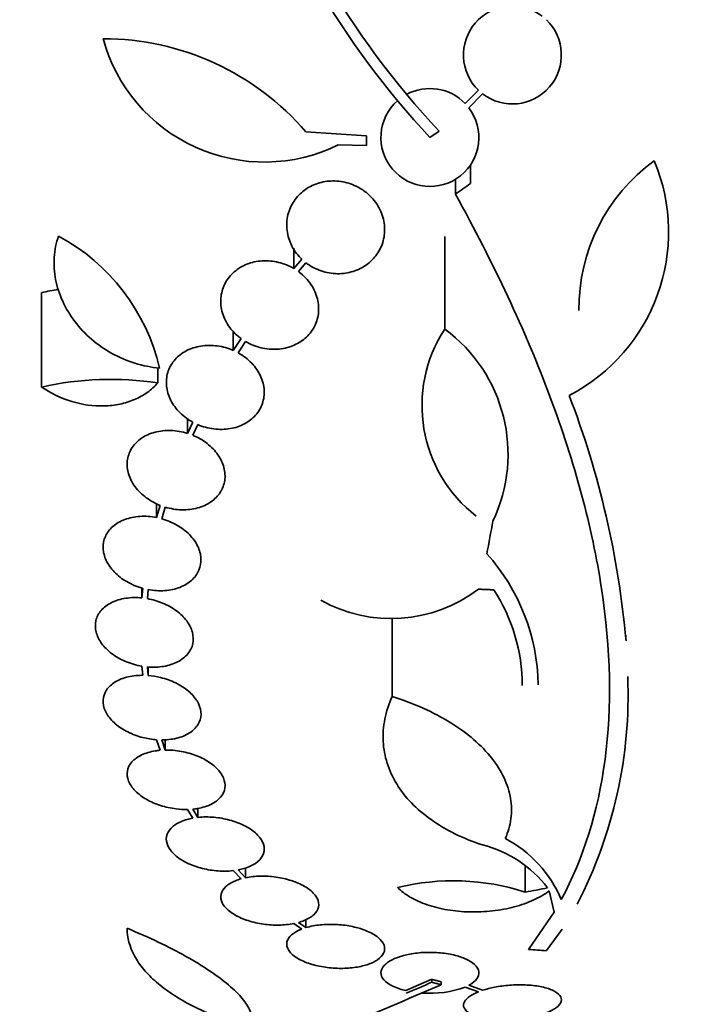
# Model space of a CAD drawing. Units: millimetres. Extents: x 0 to 1478, y 0 to 1758.
# Drawn here: x 167 to 180, y 1233 to 1251 of the extents above; entities that cross this region are included whole.
import ezdxf
from ezdxf import colors
from ezdxf.entities.mleader import LeaderData, LeaderLine
from ezdxf.math import Vec2, Vec3

# ---------------------------------------------------------------- set-up
doc = ezdxf.new("R2010")
doc.units = ezdxf.units.MM
doc.layers.add('DV7_Défaut', color=7, linetype='Continuous')
doc.layers.add('Défaut', color=7, linetype='Continuous')

# ---------------------------------------------------------------- blocks, each defined once
blk = doc.blocks.new('_DOT')
at = {"color": 0}
blk.add_line((0, 0), (-1, 0), dxfattribs=at)
at = {"color": 0, "const_width": 0.333}
blk.add_lwpolyline([(-0.1665, 0, 1), (0.1665, 0, 1)], format="xyb", close=True, dxfattribs=at)
blk = doc.blocks.new('SE6')
at = {"layer": 'DV7_Défaut', "color": 7, "linetype": 'Continuous', "lineweight": 35}
for p, q in [((175.924, 1250.023), (175.68, 1249.778)), ((175.745, 1249.702), (176, 1249.958)), ((172.751, 1249.259), (173.862, 1249.188)), ((173.862, 1249.188), (173.862, 1249.008)), ((175.198, 1249.272), (175.03, 1249.155)), ((173.862, 1249.008), (173.346, 1249.019)), ((175.777, 1248.308), (175.777, 1248.652)), ((175.5, 1248.112), (175.5, 1248.387)), ((175.303, 1245.636), (175.303, 1247.338)), ((172.529, 1246.748), (172.529, 1247.123)), ((172.675, 1246.919), (172.529, 1246.748)), ((172.613, 1246.692), (172.751, 1246.854)), ((167.893, 1244.57), (167.893, 1246.306)), ((171.415, 1245.242), (171.415, 1245.605)), ((171.558, 1245.46), (171.415, 1245.242)), ((171.506, 1245.197), (171.643, 1245.405)), ((170.029, 1244.646), (170.029, 1244.925)), ((170.574, 1243.719), (170.574, 1243.996)), ((170.671, 1243.924), (170.574, 1243.719)), ((170.67, 1243.684), (170.762, 1243.88)), ((170.005, 1242.171), (170.005, 1242.431)), ((170.07, 1242.396), (170.005, 1242.171)), ((170.104, 1242.147), (170.166, 1242.363)), ((169.737, 1240.695), (169.737, 1240.872)), ((169.754, 1240.87), (169.737, 1240.695)), ((169.837, 1240.681), (169.853, 1240.847)), ((174.336, 1238.881), (174.336, 1240.33)), ((169.737, 1239.44), (169.754, 1239.273)), ((169.853, 1239.268), (169.837, 1239.427)), ((169.853, 1239.268), (169.853, 1239.427)), ((170.005, 1238.089), (170.07, 1237.894)), ((170.166, 1237.899), (170.104, 1238.085)), ((170.166, 1237.899), (170.166, 1238.088)), ((170.574, 1236.808), (170.671, 1236.648)), ((170.762, 1236.661), (170.67, 1236.814)), ((170.762, 1236.661), (170.762, 1236.826)), ((171.415, 1235.683), (171.559, 1235.533)), ((171.643, 1235.553), (171.506, 1235.696)), ((171.643, 1235.553), (171.643, 1235.735)), ((176.783, 1235.289), (176.783, 1235.761)), ((177.225, 1235.311), (177.316, 1234.922)), ((177.316, 1234.922), (176.844, 1234.235)), ((172.529, 1234.711), (172.675, 1234.61)), ((172.751, 1234.636), (172.613, 1234.731)), ((172.751, 1234.636), (172.751, 1234.787)), ((177.171, 1234.213), (177.459, 1234.608)), ((175.066, 1233.686), (174.587, 1233.48)), ((175.066, 1233.632), (175.066, 1233.686)), ((175.237, 1233.587), (175.237, 1233.641)), ((175.68, 1233.544), (175.924, 1233.457)), ((176, 1233.485), (175.745, 1233.576))]:
    blk.add_line(p, q, dxfattribs=at)
for centre, radius, start, end in [((186.664, 1259.997), 15.7, 196.7944, 223.0875), ((186.664, 1259.997), 15.902, 197.5988, 222.9816), ((176.547, 1250.672), 0.9, 52.4741, 226.1365), ((176.547, 1250.672), 0.9, 232.5183, 46.0923), ((171.989, 1251.778), 3.074, 195.2064, 296.1819), ((169.023, 1246.058), 4.913, 40.6505, 90), ((175.03, 1249.155), 0.9, 43.8114, 118.3987), ((175.03, 1249.155), 0.9, 131.36, 37.4282), ((176.032, 1247.42), 3.385, 297.4397, 22.7518), ((181.129, 1246.013), 3.359, 126.0399, 180.6117), ((166.435, 1244.066), 3.725, 13.2318, 61.6327), ((169.093, 1240.627), 5.805, 98.8607, 101.9249), ((177.453, 1244.23), 2.568, 146.8271, 232.3321), ((173.614, 1243.336), 2.853, 334.4521, 53.7043), ((169.164, 1238.887), 5.823, 81.4502, 102.5975), ((162.011, 1238.43), 16.69, 5.0803, 21.0195), ((173.325, 1239.039), 3.696, 0.9551, 41.8702), ((174.32, 1242.968), 2.652, 240.745, 307.2023), ((173.514, 1239.086), 3.214, 0.0338, 33.1557), ((170.294, 1238.915), 8.38, 332.6645, 2.2794), ((175.468, 1234.054), 2.168, 37.2375, 75.8015), ((175.336, 1234.252), 2.294, 23.0988, 61.8828), ((175.464, 1231.212), 4.285, 72.0771, 103.8672), ((116.314, 1369.558), 148.08, 293.17737, 293.37571), ((122.065, 1356.437), 133.863, 291.66995, 293.40401), ((175.032, 1235.304), 1.875, 265.6436, 290.2031), ((175.066, 1260.14), 28.5, 249.9948, 261.2052)]:
    blk.add_arc(centre, radius, start, end, dxfattribs=at)
for centre, major_axis, ratio, start_param, end_param in [((170.559, 1264.604), (-19.371, -19.559), 0.575479, 1.266748, 1.279451), ((175.753, 1260.07), (-2.896, -28.444), 0.100784, 0.870023, 0.897516), ((177.074, 1254.795), (-25.752, -9.675), 0.683401, 1.308519, 1.323961), ((172.728, 1253.96), (25.376, -9.6), 0.683087, -1.160194, -1.147525)]:
    blk.add_ellipse(centre, major_axis=major_axis, ratio=ratio, start_param=start_param, end_param=end_param, dxfattribs=at)
for points, knots in [([(172.751, 1246.854), (172.771, 1246.838), (172.793, 1246.823), (172.816, 1246.808), (172.903, 1246.752), (173.003, 1246.708), (173.106, 1246.682), (173.203, 1246.657), (173.306, 1246.648), (173.406, 1246.654), (173.502, 1246.661), (173.597, 1246.683), (173.684, 1246.717), (173.77, 1246.752), (173.85, 1246.8), (173.918, 1246.858), (173.988, 1246.918), (174.047, 1246.989), (174.092, 1247.065), (174.139, 1247.146), (174.171, 1247.235), (174.187, 1247.325), (174.204, 1247.42), (174.202, 1247.519), (174.184, 1247.615), (174.165, 1247.714), (174.127, 1247.813), (174.073, 1247.902), (174.019, 1247.991), (173.946, 1248.074), (173.862, 1248.142), (173.805, 1248.188), (173.741, 1248.228), (173.674, 1248.261), (173.587, 1248.303), (173.492, 1248.332), (173.395, 1248.347), (173.298, 1248.361), (173.198, 1248.36), (173.103, 1248.345), (173.009, 1248.329), (172.918, 1248.299), (172.837, 1248.257), (172.755, 1248.214), (172.681, 1248.158), (172.62, 1248.094), (172.556, 1248.028), (172.504, 1247.951), (172.468, 1247.869), (172.429, 1247.783), (172.406, 1247.69), (172.4, 1247.597), (172.394, 1247.499), (172.406, 1247.398), (172.436, 1247.302), (172.466, 1247.205), (172.515, 1247.109), (172.579, 1247.025), (172.608, 1246.988), (172.64, 1246.952), (172.675, 1246.919)], [0, 0, 0, 0, 0.014264, 0.014264, 0.014264, 0.070516, 0.070516, 0.070516, 0.123623, 0.123623, 0.123623, 0.174494, 0.174494, 0.174494, 0.224857, 0.224857, 0.224857, 0.276456, 0.276456, 0.276456, 0.330533, 0.330533, 0.330533, 0.387465, 0.387465, 0.387465, 0.446484, 0.446484, 0.446484, 0.50573, 0.50573, 0.50573, 0.545252, 0.545252, 0.545252, 0.59673, 0.59673, 0.59673, 0.648299, 0.648299, 0.648299, 0.698715, 0.698715, 0.698715, 0.749196, 0.749196, 0.749196, 0.801456, 0.801456, 0.801456, 0.856522, 0.856522, 0.856522, 0.91437, 0.91437, 0.91437, 0.973746, 0.973746, 0.973746, 1, 1, 1, 1]), ([(175.5, 1248.112), (176.201, 1246.846), (176.784, 1245.61), (177.692, 1243.181), (178.016, 1241.982), (178.355, 1239.75), (178.377, 1238.695), (178.122, 1236.76), (177.849, 1235.902), (177.446, 1235.152)], [0, 0, 0, 0, 0.25, 0.25, 0.5, 0.5, 0.75, 0.75, 1, 1, 1, 1]), ([(168.205, 1247.344), (168.159, 1247.218), (168.133, 1247.087), (168.115, 1246.817), (168.124, 1246.68), (168.176, 1246.41), (168.22, 1246.274), (168.339, 1246.016), (168.413, 1245.892), (168.593, 1245.655), (168.695, 1245.547), (168.923, 1245.351), (169.05, 1245.262), (169.452, 1245.039), (169.754, 1244.944), (170.061, 1244.919)], [0, 0, 0, 0, 0.125, 0.125, 0.25, 0.25, 0.375, 0.375, 0.5, 0.5, 0.625, 0.625, 0.75, 0.75, 1, 1, 1, 1]), ([(172.529, 1246.748), (172.443, 1246.798), (172.347, 1246.837), (172.249, 1246.861), (172.15, 1246.885), (172.047, 1246.894), (171.947, 1246.888), (171.85, 1246.882), (171.753, 1246.861), (171.666, 1246.826), (171.58, 1246.792), (171.501, 1246.744), (171.435, 1246.687), (171.368, 1246.629), (171.312, 1246.56), (171.272, 1246.485), (171.23, 1246.408), (171.202, 1246.323), (171.191, 1246.237), (171.18, 1246.147), (171.186, 1246.054), (171.208, 1245.964), (171.231, 1245.871), (171.272, 1245.779), (171.328, 1245.696), (171.385, 1245.612), (171.459, 1245.535), (171.543, 1245.471), (171.548, 1245.467), (171.553, 1245.464), (171.558, 1245.46)], [0, 0, 0, 0, 0.109455, 0.109455, 0.109455, 0.21921, 0.21921, 0.21921, 0.325956, 0.325956, 0.325956, 0.430572, 0.430572, 0.430572, 0.53598, 0.53598, 0.53598, 0.644654, 0.644654, 0.644654, 0.757785, 0.757785, 0.757785, 0.87478, 0.87478, 0.87478, 0.993264, 0.993264, 0.993264, 1, 1, 1, 1]), ([(171.643, 1245.405), (171.728, 1245.355), (171.824, 1245.316), (171.922, 1245.292), (172.021, 1245.268), (172.124, 1245.259), (172.224, 1245.265), (172.322, 1245.272), (172.418, 1245.293), (172.505, 1245.328), (172.591, 1245.362), (172.67, 1245.409), (172.736, 1245.467), (172.803, 1245.525), (172.859, 1245.594), (172.9, 1245.668), (172.942, 1245.745), (172.969, 1245.83), (172.98, 1245.916), (172.991, 1246.006), (172.985, 1246.099), (172.963, 1246.189), (172.94, 1246.281), (172.899, 1246.373), (172.843, 1246.456), (172.786, 1246.54), (172.712, 1246.617), (172.627, 1246.681), (172.623, 1246.685), (172.618, 1246.689), (172.613, 1246.692)], [0, 0, 0, 0, 0.109417, 0.109417, 0.109417, 0.219125, 0.219125, 0.219125, 0.325942, 0.325942, 0.325942, 0.430734, 0.430734, 0.430734, 0.536278, 0.536278, 0.536278, 0.644949, 0.644949, 0.644949, 0.757955, 0.757955, 0.757955, 0.874829, 0.874829, 0.874829, 0.993339, 0.993339, 0.993339, 1, 1, 1, 1]), ([(171.415, 1245.242), (171.322, 1245.283), (171.222, 1245.312), (171.121, 1245.325), (171.02, 1245.339), (170.917, 1245.338), (170.82, 1245.323), (170.725, 1245.307), (170.633, 1245.278), (170.552, 1245.235), (170.473, 1245.194), (170.403, 1245.14), (170.347, 1245.077), (170.291, 1245.015), (170.248, 1244.942), (170.221, 1244.866), (170.193, 1244.788), (170.182, 1244.704), (170.186, 1244.62), (170.19, 1244.534), (170.212, 1244.446), (170.249, 1244.364), (170.287, 1244.279), (170.342, 1244.197), (170.41, 1244.124), (170.479, 1244.051), (170.562, 1243.986), (170.654, 1243.934), (170.66, 1243.931), (170.665, 1243.928), (170.671, 1243.924)], [0, 0, 0, 0, 0.110519, 0.110519, 0.110519, 0.221283, 0.221283, 0.221283, 0.329667, 0.329667, 0.329667, 0.435982, 0.435982, 0.435982, 0.542314, 0.542314, 0.542314, 0.650658, 0.650658, 0.650658, 0.762169, 0.762169, 0.762169, 0.876722, 0.876722, 0.876722, 0.992845, 0.992845, 0.992845, 1, 1, 1, 1]), ([(170.762, 1243.88), (170.855, 1243.841), (170.956, 1243.813), (171.057, 1243.8), (171.157, 1243.787), (171.261, 1243.789), (171.357, 1243.805), (171.452, 1243.821), (171.544, 1243.852), (171.624, 1243.895), (171.702, 1243.937), (171.772, 1243.991), (171.827, 1244.054), (171.882, 1244.117), (171.925, 1244.19), (171.951, 1244.267), (171.978, 1244.345), (171.989, 1244.429), (171.984, 1244.513), (171.978, 1244.599), (171.956, 1244.686), (171.918, 1244.769), (171.879, 1244.854), (171.823, 1244.935), (171.754, 1245.007), (171.685, 1245.08), (171.601, 1245.145), (171.509, 1245.196), (171.508, 1245.196), (171.507, 1245.197), (171.506, 1245.197)], [0, 0, 0, 0, 0.111048, 0.111048, 0.111048, 0.222336, 0.222336, 0.222336, 0.331316, 0.331316, 0.331316, 0.438344, 0.438344, 0.438344, 0.545443, 0.545443, 0.545443, 0.654526, 0.654526, 0.654526, 0.766724, 0.766724, 0.766724, 0.881943, 0.881943, 0.881943, 0.998766, 0.998766, 0.998766, 1, 1, 1, 1]), ([(170.029, 1244.646), (169.972, 1244.58), (169.907, 1244.522), (169.762, 1244.42), (169.682, 1244.375), (169.513, 1244.303), (169.424, 1244.275), (169.237, 1244.235), (169.139, 1244.224), (168.844, 1244.217), (168.64, 1244.246), (168.251, 1244.365), (168.063, 1244.455), (167.893, 1244.57)], [0, 0, 0, 0, 0.125, 0.125, 0.25, 0.25, 0.375, 0.375, 0.5, 0.5, 0.75, 0.75, 1, 1, 1, 1]), ([(170.574, 1243.719), (170.476, 1243.749), (170.373, 1243.767), (170.272, 1243.771), (170.171, 1243.775), (170.07, 1243.764), (169.978, 1243.74), (169.887, 1243.716), (169.802, 1243.679), (169.731, 1243.63), (169.66, 1243.583), (169.601, 1243.523), (169.557, 1243.457), (169.514, 1243.392), (169.485, 1243.318), (169.472, 1243.241), (169.459, 1243.164), (169.463, 1243.083), (169.483, 1243.003), (169.503, 1242.923), (169.54, 1242.842), (169.59, 1242.767), (169.642, 1242.691), (169.709, 1242.619), (169.787, 1242.558), (169.866, 1242.496), (169.957, 1242.442), (170.054, 1242.402), (170.059, 1242.4), (170.064, 1242.398), (170.07, 1242.396)], [0, 0, 0, 0, 0.111579, 0.111579, 0.111579, 0.223359, 0.223359, 0.223359, 0.333281, 0.333281, 0.333281, 0.441153, 0.441153, 0.441153, 0.548351, 0.548351, 0.548351, 0.656486, 0.656486, 0.656486, 0.766747, 0.766747, 0.766747, 0.879446, 0.879446, 0.879446, 0.993854, 0.993854, 0.993854, 1, 1, 1, 1]), ([(170.166, 1242.363), (170.264, 1242.333), (170.367, 1242.316), (170.468, 1242.314), (170.569, 1242.311), (170.669, 1242.323), (170.761, 1242.348), (170.851, 1242.373), (170.935, 1242.411), (171.006, 1242.46), (171.075, 1242.509), (171.134, 1242.568), (171.177, 1242.635), (171.219, 1242.701), (171.247, 1242.775), (171.258, 1242.852), (171.27, 1242.929), (171.265, 1243.011), (171.244, 1243.09), (171.223, 1243.171), (171.185, 1243.251), (171.133, 1243.326), (171.081, 1243.401), (171.012, 1243.472), (170.934, 1243.533), (170.856, 1243.594), (170.765, 1243.645), (170.67, 1243.684)], [0, 0, 0, 0, 0.11235, 0.11235, 0.11235, 0.2249, 0.2249, 0.2249, 0.335615, 0.335615, 0.335615, 0.444364, 0.444364, 0.444364, 0.552512, 0.552512, 0.552512, 0.661621, 0.661621, 0.661621, 0.772839, 0.772839, 0.772839, 0.886473, 0.886473, 0.886473, 1, 1, 1, 1]), ([(170.005, 1242.171), (169.904, 1242.191), (169.8, 1242.199), (169.701, 1242.193), (169.602, 1242.187), (169.506, 1242.167), (169.421, 1242.136), (169.337, 1242.104), (169.261, 1242.06), (169.2, 1242.007), (169.141, 1241.954), (169.094, 1241.892), (169.064, 1241.824), (169.034, 1241.757), (169.02, 1241.683), (169.023, 1241.609), (169.026, 1241.534), (169.045, 1241.457), (169.08, 1241.384), (169.115, 1241.309), (169.166, 1241.237), (169.229, 1241.171), (169.293, 1241.105), (169.371, 1241.044), (169.457, 1240.994), (169.544, 1240.943), (169.641, 1240.902), (169.741, 1240.874), (169.745, 1240.872), (169.75, 1240.871), (169.754, 1240.87)], [0, 0, 0, 0, 0.112508, 0.112508, 0.112508, 0.225177, 0.225177, 0.225177, 0.336477, 0.336477, 0.336477, 0.445766, 0.445766, 0.445766, 0.553769, 0.553769, 0.553769, 0.661746, 0.661746, 0.661746, 0.770934, 0.770934, 0.770934, 0.88205, 0.88205, 0.88205, 0.995005, 0.995005, 0.995005, 1, 1, 1, 1]), ([(169.853, 1240.847), (169.954, 1240.828), (170.058, 1240.822), (170.156, 1240.829), (170.255, 1240.836), (170.35, 1240.857), (170.435, 1240.889), (170.518, 1240.922), (170.593, 1240.967), (170.652, 1241.021), (170.711, 1241.074), (170.756, 1241.137), (170.785, 1241.206), (170.813, 1241.273), (170.826, 1241.347), (170.822, 1241.422), (170.818, 1241.496), (170.797, 1241.573), (170.761, 1241.647), (170.725, 1241.721), (170.673, 1241.793), (170.609, 1241.858), (170.544, 1241.924), (170.465, 1241.984), (170.378, 1242.033), (170.294, 1242.081), (170.2, 1242.12), (170.104, 1242.147)], [0, 0, 0, 0, 0.113459, 0.113459, 0.113459, 0.227083, 0.227083, 0.227083, 0.339314, 0.339314, 0.339314, 0.449573, 0.449573, 0.449573, 0.558616, 0.558616, 0.558616, 0.667687, 0.667687, 0.667687, 0.777983, 0.777983, 0.777983, 0.890197, 0.890197, 0.890197, 1, 1, 1, 1]), ([(169.737, 1240.695), (169.635, 1240.705), (169.532, 1240.703), (169.438, 1240.688), (169.343, 1240.674), (169.254, 1240.646), (169.178, 1240.609), (169.102, 1240.571), (169.037, 1240.522), (168.988, 1240.465), (168.94, 1240.41), (168.907, 1240.345), (168.891, 1240.278), (168.876, 1240.211), (168.877, 1240.139), (168.895, 1240.068), (168.912, 1239.998), (168.947, 1239.926), (168.995, 1239.86), (169.043, 1239.793), (169.107, 1239.729), (169.18, 1239.673), (169.254, 1239.617), (169.341, 1239.567), (169.433, 1239.528), (169.529, 1239.487), (169.633, 1239.457), (169.737, 1239.44)], [0, 0, 0, 0, 0.113285, 0.113285, 0.113285, 0.226696, 0.226696, 0.226696, 0.339231, 0.339231, 0.339231, 0.449864, 0.449864, 0.449864, 0.558696, 0.558696, 0.558696, 0.666632, 0.666632, 0.666632, 0.774931, 0.774931, 0.774931, 0.884671, 0.884671, 0.884671, 1, 1, 1, 1]), ([(169.837, 1239.427), (169.939, 1239.418), (170.041, 1239.421), (170.135, 1239.437), (170.229, 1239.452), (170.317, 1239.481), (170.393, 1239.52), (170.467, 1239.558), (170.531, 1239.608), (170.579, 1239.665), (170.625, 1239.722), (170.657, 1239.786), (170.671, 1239.855), (170.685, 1239.922), (170.683, 1239.994), (170.664, 1240.065), (170.645, 1240.135), (170.609, 1240.206), (170.559, 1240.272), (170.51, 1240.339), (170.445, 1240.402), (170.371, 1240.457), (170.295, 1240.513), (170.208, 1240.562), (170.116, 1240.6), (170.027, 1240.636), (169.932, 1240.664), (169.837, 1240.681)], [0, 0, 0, 0, 0.114367, 0.114367, 0.114367, 0.228866, 0.228866, 0.228866, 0.342428, 0.342428, 0.342428, 0.454073, 0.454073, 0.454073, 0.563968, 0.563968, 0.563968, 0.673035, 0.673035, 0.673035, 0.782509, 0.782509, 0.782509, 0.893431, 0.893431, 0.893431, 1, 1, 1, 1]), ([(169.754, 1239.273), (169.735, 1239.273), (169.717, 1239.273), (169.699, 1239.272), (169.6, 1239.268), (169.504, 1239.253), (169.419, 1239.227), (169.334, 1239.201), (169.258, 1239.163), (169.197, 1239.117), (169.136, 1239.072), (169.089, 1239.017), (169.06, 1238.956), (169.031, 1238.897), (169.019, 1238.831), (169.024, 1238.765), (169.03, 1238.699), (169.052, 1238.631), (169.09, 1238.566), (169.128, 1238.502), (169.182, 1238.439), (169.247, 1238.382), (169.312, 1238.326), (169.391, 1238.275), (169.476, 1238.232), (169.562, 1238.189), (169.658, 1238.154), (169.754, 1238.129), (169.837, 1238.108), (169.922, 1238.094), (170.005, 1238.089)], [0, 0, 0, 0, 0.020775, 0.020775, 0.020775, 0.134399, 0.134399, 0.134399, 0.248659, 0.248659, 0.248659, 0.362298, 0.362298, 0.362298, 0.474054, 0.474054, 0.474054, 0.583546, 0.583546, 0.583546, 0.691434, 0.691434, 0.691434, 0.799054, 0.799054, 0.799054, 0.907809, 0.907809, 0.907809, 1, 1, 1, 1]), ([(170.104, 1238.085), (170.123, 1238.085), (170.141, 1238.086), (170.159, 1238.086), (170.258, 1238.091), (170.353, 1238.107), (170.437, 1238.134), (170.522, 1238.161), (170.597, 1238.2), (170.657, 1238.247), (170.716, 1238.293), (170.762, 1238.349), (170.79, 1238.41), (170.817, 1238.469), (170.828, 1238.535), (170.821, 1238.602), (170.814, 1238.668), (170.79, 1238.736), (170.75, 1238.801), (170.711, 1238.865), (170.656, 1238.927), (170.59, 1238.983), (170.524, 1239.039), (170.444, 1239.09), (170.358, 1239.132), (170.271, 1239.174), (170.176, 1239.209), (170.079, 1239.232), (170.004, 1239.25), (169.928, 1239.262), (169.853, 1239.268)], [0, 0, 0, 0, 0.021027, 0.021027, 0.021027, 0.135838, 0.135838, 0.135838, 0.251209, 0.251209, 0.251209, 0.365836, 0.365836, 0.365836, 0.478522, 0.478522, 0.478522, 0.588977, 0.588977, 0.588977, 0.697909, 0.697909, 0.697909, 0.806642, 0.806642, 0.806642, 0.916532, 0.916532, 0.916532, 1, 1, 1, 1]), ([(174.336, 1238.881), (174.274, 1238.745), (174.23, 1238.608), (174.175, 1238.333), (174.164, 1238.194), (174.179, 1237.921), (174.203, 1237.787), (174.286, 1237.527), (174.345, 1237.399), (174.495, 1237.154), (174.585, 1237.038), (174.796, 1236.819), (174.917, 1236.716), (175.322, 1236.429), (175.637, 1236.274), (176, 1236.155)], [0, 0, 0, 0, 0.125, 0.125, 0.25, 0.25, 0.375, 0.375, 0.5, 0.5, 0.625, 0.625, 0.75, 0.75, 1, 1, 1, 1]), ([(176.417, 1236.275), (176.469, 1236.392), (176.504, 1236.515), (176.536, 1236.762), (176.534, 1236.886), (176.492, 1237.136), (176.452, 1237.263), (176.335, 1237.511), (176.26, 1237.632), (176.073, 1237.868), (175.961, 1237.984), (175.708, 1238.202), (175.568, 1238.305), (175.257, 1238.497), (175.086, 1238.587), (174.726, 1238.748), (174.536, 1238.819), (174.336, 1238.881)], [0, 0, 0, 0, 0.125, 0.125, 0.25, 0.25, 0.375, 0.375, 0.5, 0.5, 0.625, 0.625, 0.75, 0.75, 0.875, 0.875, 1, 1, 1, 1]), ([(170.07, 1237.894), (170.04, 1237.891), (170.01, 1237.888), (169.981, 1237.883), (169.889, 1237.868), (169.804, 1237.843), (169.731, 1237.809), (169.658, 1237.775), (169.597, 1237.731), (169.552, 1237.681), (169.508, 1237.63), (169.479, 1237.573), (169.469, 1237.512), (169.459, 1237.453), (169.467, 1237.389), (169.492, 1237.327), (169.517, 1237.266), (169.559, 1237.204), (169.615, 1237.147), (169.67, 1237.092), (169.74, 1237.039), (169.818, 1236.994), (169.896, 1236.949), (169.985, 1236.911), (170.078, 1236.881), (170.171, 1236.851), (170.27, 1236.83), (170.368, 1236.818), (170.437, 1236.81), (170.507, 1236.807), (170.574, 1236.808)], [0, 0, 0, 0, 0.03516, 0.03516, 0.03516, 0.148494, 0.148494, 0.148494, 0.263649, 0.263649, 0.263649, 0.378789, 0.378789, 0.378789, 0.491993, 0.491993, 0.491993, 0.602238, 0.602238, 0.602238, 0.709908, 0.709908, 0.709908, 0.816518, 0.816518, 0.816518, 0.923952, 0.923952, 0.923952, 1, 1, 1, 1]), ([(170.67, 1236.814), (170.7, 1236.816), (170.73, 1236.82), (170.758, 1236.825), (170.85, 1236.841), (170.935, 1236.867), (171.006, 1236.901), (171.079, 1236.937), (171.139, 1236.981), (171.182, 1237.032), (171.226, 1237.083), (171.253, 1237.141), (171.261, 1237.202), (171.27, 1237.262), (171.261, 1237.325), (171.234, 1237.388), (171.208, 1237.449), (171.165, 1237.51), (171.108, 1237.567), (171.052, 1237.622), (170.981, 1237.674), (170.902, 1237.719), (170.823, 1237.763), (170.734, 1237.801), (170.641, 1237.83), (170.547, 1237.859), (170.447, 1237.88), (170.35, 1237.89), (170.288, 1237.897), (170.226, 1237.9), (170.166, 1237.899)], [0, 0, 0, 0, 0.035678, 0.035678, 0.035678, 0.150134, 0.150134, 0.150134, 0.26632, 0.26632, 0.26632, 0.382324, 0.382324, 0.382324, 0.496274, 0.496274, 0.496274, 0.607276, 0.607276, 0.607276, 0.715807, 0.715807, 0.715807, 0.823381, 0.823381, 0.823381, 0.93182, 0.93182, 0.93182, 1, 1, 1, 1]), ([(170.671, 1236.648), (170.635, 1236.642), (170.6, 1236.634), (170.567, 1236.624), (170.483, 1236.601), (170.41, 1236.568), (170.351, 1236.53), (170.291, 1236.49), (170.245, 1236.442), (170.218, 1236.391), (170.19, 1236.339), (170.179, 1236.281), (170.188, 1236.223), (170.196, 1236.167), (170.223, 1236.107), (170.267, 1236.051), (170.31, 1235.997), (170.369, 1235.944), (170.44, 1235.897), (170.509, 1235.851), (170.591, 1235.81), (170.68, 1235.777), (170.767, 1235.744), (170.862, 1235.718), (170.957, 1235.701), (171.054, 1235.683), (171.153, 1235.674), (171.248, 1235.674), (171.305, 1235.674), (171.361, 1235.677), (171.415, 1235.683)], [0, 0, 0, 0, 0.045214, 0.045214, 0.045214, 0.158699, 0.158699, 0.158699, 0.275117, 0.275117, 0.275117, 0.392197, 0.392197, 0.392197, 0.507167, 0.507167, 0.507167, 0.618202, 0.618202, 0.618202, 0.725418, 0.725418, 0.725418, 0.830667, 0.830667, 0.830667, 0.936493, 0.936493, 0.936493, 1, 1, 1, 1]), ([(171.506, 1235.696), (171.542, 1235.703), (171.577, 1235.711), (171.61, 1235.721), (171.693, 1235.744), (171.766, 1235.777), (171.824, 1235.817), (171.883, 1235.857), (171.928, 1235.905), (171.955, 1235.957), (171.982, 1236.009), (171.991, 1236.067), (171.981, 1236.125), (171.972, 1236.182), (171.944, 1236.241), (171.899, 1236.297), (171.856, 1236.352), (171.796, 1236.405), (171.724, 1236.451), (171.654, 1236.497), (171.572, 1236.537), (171.483, 1236.57), (171.395, 1236.603), (171.3, 1236.628), (171.204, 1236.645), (171.107, 1236.662), (171.008, 1236.67), (170.913, 1236.67), (170.862, 1236.669), (170.811, 1236.667), (170.762, 1236.661)], [0, 0, 0, 0, 0.045596, 0.045596, 0.045596, 0.160023, 0.160023, 0.160023, 0.277307, 0.277307, 0.277307, 0.39504, 0.39504, 0.39504, 0.510481, 0.510481, 0.510481, 0.621983, 0.621983, 0.621983, 0.729812, 0.729812, 0.729812, 0.835817, 0.835817, 0.835817, 0.942443, 0.942443, 0.942443, 1, 1, 1, 1]), ([(171.559, 1235.533), (171.522, 1235.523), (171.487, 1235.511), (171.455, 1235.498), (171.382, 1235.468), (171.322, 1235.431), (171.278, 1235.39), (171.231, 1235.347), (171.202, 1235.299), (171.191, 1235.248), (171.179, 1235.197), (171.187, 1235.142), (171.214, 1235.089), (171.24, 1235.037), (171.285, 1234.985), (171.346, 1234.937), (171.404, 1234.891), (171.478, 1234.848), (171.562, 1234.812), (171.642, 1234.777), (171.733, 1234.748), (171.828, 1234.727), (171.92, 1234.706), (172.018, 1234.692), (172.113, 1234.686), (172.209, 1234.68), (172.305, 1234.682), (172.394, 1234.691), (172.441, 1234.696), (172.486, 1234.702), (172.529, 1234.711)], [0, 0, 0, 0, 0.050311, 0.050311, 0.050311, 0.164294, 0.164294, 0.164294, 0.282601, 0.282601, 0.282601, 0.402362, 0.402362, 0.402362, 0.519671, 0.519671, 0.519671, 0.631665, 0.631665, 0.631665, 0.738216, 0.738216, 0.738216, 0.84175, 0.84175, 0.84175, 0.945712, 0.945712, 0.945712, 1, 1, 1, 1]), ([(172.613, 1234.731), (172.65, 1234.741), (172.684, 1234.753), (172.716, 1234.766), (172.788, 1234.795), (172.849, 1234.832), (172.894, 1234.873), (172.94, 1234.916), (172.97, 1234.965), (172.981, 1235.015), (172.992, 1235.067), (172.984, 1235.121), (172.957, 1235.175), (172.931, 1235.227), (172.886, 1235.28), (172.825, 1235.328), (172.767, 1235.374), (172.693, 1235.417), (172.609, 1235.453), (172.529, 1235.488), (172.438, 1235.517), (172.343, 1235.538), (172.251, 1235.559), (172.153, 1235.573), (172.057, 1235.579), (171.961, 1235.585), (171.865, 1235.583), (171.776, 1235.573), (171.73, 1235.569), (171.685, 1235.562), (171.643, 1235.553)], [0, 0, 0, 0, 0.049823, 0.049823, 0.049823, 0.16414, 0.16414, 0.16414, 0.282747, 0.282747, 0.282747, 0.402596, 0.402596, 0.402596, 0.519801, 0.519801, 0.519801, 0.631726, 0.631726, 0.631726, 0.738419, 0.738419, 0.738419, 0.842251, 0.842251, 0.842251, 0.946487, 0.946487, 0.946487, 1, 1, 1, 1]), ([(174.437, 1235.372), (174.5, 1235.308), (174.578, 1235.249), (174.76, 1235.142), (174.866, 1235.095), (175.094, 1235.017), (175.221, 1234.985), (175.484, 1234.941), (175.62, 1234.928), (175.902, 1234.922), (176.042, 1234.928), (176.319, 1234.959), (176.455, 1234.985), (176.709, 1235.052), (176.831, 1235.095), (177.046, 1235.194), (177.142, 1235.249), (177.225, 1235.311)], [0, 0, 0, 0, 0.125, 0.125, 0.25, 0.25, 0.375, 0.375, 0.5, 0.5, 0.625, 0.625, 0.75, 0.75, 0.875, 0.875, 1, 1, 1, 1]), ([(172.675, 1234.61), (172.668, 1234.608), (172.662, 1234.605), (172.656, 1234.603), (172.586, 1234.574), (172.528, 1234.539), (172.486, 1234.501), (172.441, 1234.461), (172.413, 1234.416), (172.403, 1234.371), (172.393, 1234.323), (172.402, 1234.274), (172.43, 1234.226), (172.458, 1234.178), (172.506, 1234.131), (172.571, 1234.088), (172.632, 1234.048), (172.71, 1234.011), (172.799, 1233.98), (172.882, 1233.952), (172.977, 1233.928), (173.074, 1233.913), (173.167, 1233.898), (173.265, 1233.889), (173.36, 1233.887), (173.454, 1233.886), (173.547, 1233.891), (173.633, 1233.902), (173.722, 1233.914), (173.805, 1233.932), (173.876, 1233.955), (173.952, 1233.98), (174.017, 1234.011), (174.068, 1234.045), (174.121, 1234.082), (174.16, 1234.124), (174.18, 1234.168), (174.202, 1234.214), (174.204, 1234.263), (174.188, 1234.311), (174.171, 1234.36), (174.134, 1234.409), (174.08, 1234.454), (174.028, 1234.498), (173.957, 1234.539), (173.874, 1234.574), (173.824, 1234.595), (173.768, 1234.615), (173.708, 1234.631), (173.624, 1234.654), (173.531, 1234.672), (173.438, 1234.683), (173.344, 1234.694), (173.246, 1234.698), (173.153, 1234.696), (173.06, 1234.693), (172.969, 1234.684), (172.886, 1234.668), (172.838, 1234.659), (172.793, 1234.648), (172.751, 1234.636)], [0, 0, 0, 0, 0.004728, 0.004728, 0.004728, 0.059627, 0.059627, 0.059627, 0.11775, 0.11775, 0.11775, 0.177855, 0.177855, 0.177855, 0.237526, 0.237526, 0.237526, 0.294308, 0.294308, 0.294308, 0.347256, 0.347256, 0.347256, 0.397419, 0.397419, 0.397419, 0.446935, 0.446935, 0.446935, 0.497931, 0.497931, 0.497931, 0.551893, 0.551893, 0.551893, 0.609255, 0.609255, 0.609255, 0.669057, 0.669057, 0.669057, 0.729051, 0.729051, 0.729051, 0.786691, 0.786691, 0.786691, 0.82154, 0.82154, 0.82154, 0.871361, 0.871361, 0.871361, 0.921184, 0.921184, 0.921184, 0.971091, 0.971091, 0.971091, 1, 1, 1, 1]), ([(169.465, 1234.624), (169.868, 1234.458), (170.228, 1234.286), (170.705, 1234.019), (170.851, 1233.93), (171.112, 1233.755), (171.228, 1233.668), (171.43, 1233.497), (171.515, 1233.413), (171.648, 1233.252), (171.697, 1233.175), (171.75, 1233.044), (171.762, 1232.989), (171.763, 1232.937)], [0, 0, 0, 0, 0.295358, 0.295358, 0.443037, 0.443037, 0.590715, 0.590715, 0.738394, 0.738394, 0.886073, 0.886073, 1, 1, 1, 1]), ([(171.559, 1232.839), (171.223, 1232.945), (170.927, 1233.065), (170.536, 1233.265), (170.414, 1233.335), (170.193, 1233.481), (170.093, 1233.556), (169.916, 1233.71), (169.837, 1233.788), (169.702, 1233.95), (169.645, 1234.033), (169.51, 1234.283), (169.465, 1234.452), (169.465, 1234.624)], [0, 0, 0, 0, 0.25, 0.25, 0.375, 0.375, 0.5, 0.5, 0.625, 0.625, 0.75, 0.75, 1, 1, 1, 1]), ([(175.745, 1233.576), (175.766, 1233.587), (175.785, 1233.599), (175.803, 1233.611), (175.854, 1233.646), (175.891, 1233.686), (175.912, 1233.726), (175.933, 1233.769), (175.936, 1233.814), (175.921, 1233.858), (175.904, 1233.903), (175.868, 1233.948), (175.813, 1233.989), (175.774, 1234.017), (175.725, 1234.045), (175.669, 1234.069), (175.601, 1234.098), (175.521, 1234.122), (175.434, 1234.141), (175.346, 1234.16), (175.248, 1234.173), (175.149, 1234.178), (175.055, 1234.184), (174.957, 1234.183), (174.864, 1234.176), (174.773, 1234.168), (174.684, 1234.155), (174.603, 1234.137), (174.521, 1234.118), (174.446, 1234.094), (174.382, 1234.066), (174.315, 1234.037), (174.259, 1234.003), (174.218, 1233.967), (174.174, 1233.928), (174.146, 1233.886), (174.135, 1233.844), (174.124, 1233.799), (174.132, 1233.753), (174.16, 1233.71), (174.187, 1233.666), (174.235, 1233.623), (174.301, 1233.586), (174.364, 1233.55), (174.445, 1233.517), (174.538, 1233.492), (174.554, 1233.488), (174.57, 1233.484), (174.587, 1233.48)], [0, 0, 0, 0, 0.023543, 0.023543, 0.023543, 0.093824, 0.093824, 0.093824, 0.168919, 0.168919, 0.168919, 0.246592, 0.246592, 0.246592, 0.301649, 0.301649, 0.301649, 0.367143, 0.367143, 0.367143, 0.432868, 0.432868, 0.432868, 0.495525, 0.495525, 0.495525, 0.556565, 0.556565, 0.556565, 0.619272, 0.619272, 0.619272, 0.686136, 0.686136, 0.686136, 0.758252, 0.758252, 0.758252, 0.834716, 0.834716, 0.834716, 0.912414, 0.912414, 0.912414, 0.987183, 0.987183, 0.987183, 1, 1, 1, 1]), ([(175.924, 1233.457), (175.847, 1233.427), (175.784, 1233.392), (175.738, 1233.357), (175.692, 1233.321), (175.663, 1233.283), (175.652, 1233.246), (175.641, 1233.208), (175.649, 1233.17), (175.676, 1233.135), (175.703, 1233.1), (175.749, 1233.067), (175.812, 1233.04), (175.872, 1233.013), (175.949, 1232.991), (176.037, 1232.974), (176.12, 1232.959), (176.214, 1232.949), (176.312, 1232.945), (176.405, 1232.941), (176.503, 1232.943), (176.6, 1232.95), (176.694, 1232.957), (176.789, 1232.97), (176.876, 1232.987), (176.955, 1233.002), (177.029, 1233.021), (177.096, 1233.042)], [0, 0, 0, 0, 0.118366, 0.118366, 0.118366, 0.236629, 0.236629, 0.236629, 0.358005, 0.358005, 0.358005, 0.478705, 0.478705, 0.478705, 0.594269, 0.594269, 0.594269, 0.702927, 0.702927, 0.702927, 0.806353, 0.806353, 0.806353, 0.908212, 0.908212, 0.908212, 1, 1, 1, 1]), ([(177.171, 1233.069), (177.248, 1233.099), (177.311, 1233.133), (177.357, 1233.168), (177.402, 1233.204), (177.431, 1233.241), (177.442, 1233.278), (177.453, 1233.316), (177.446, 1233.354), (177.419, 1233.39), (177.392, 1233.425), (177.346, 1233.458), (177.283, 1233.486), (177.223, 1233.513), (177.145, 1233.536), (177.058, 1233.553), (176.975, 1233.569), (176.881, 1233.579), (176.783, 1233.583), (176.69, 1233.587), (176.591, 1233.585), (176.495, 1233.578), (176.401, 1233.57), (176.306, 1233.558), (176.22, 1233.541), (176.141, 1233.525), (176.066, 1233.506), (176, 1233.485)], [0, 0, 0, 0, 0.118127, 0.118127, 0.118127, 0.236144, 0.236144, 0.236144, 0.357418, 0.357418, 0.357418, 0.478345, 0.478345, 0.478345, 0.594269, 0.594269, 0.594269, 0.703079, 0.703079, 0.703079, 0.80636, 0.80636, 0.80636, 0.907974, 0.907974, 0.907974, 1, 1, 1, 1])]:
    blk.add_open_spline(points, degree=3, knots=knots, dxfattribs=at)
for points, degree in [([(175.923, 1240.855), (176.064, 1240.849), (176.204, 1240.844)], 2), ([(178.633, 1240.012), (178.633, 1239.977), (178.634, 1239.942), (178.636, 1239.908)], 3), ([(175.237, 1233.641), (175.151, 1233.663), (175.066, 1233.686)], 2), ([(175.066, 1233.632), (175.151, 1233.609), (175.237, 1233.587)], 2)]:
    blk.add_open_spline(points, degree=degree, dxfattribs=at)

msp = doc.modelspace()

# ---------------------------------------------------------------- block references
at = {"layer": 'Défaut'}
msp.add_blockref('SE6', (0, 0), dxfattribs=at)

# ---------------------------------------------------------------- leaders
at = {"layer": 'Défaut', "color": 7, "linetype": 'Continuous', "lineweight": 18}
ml = msp.add_multileader_mtext('Standard', dxfattribs=at)
ml.set_content('{\\pxsm0.9;\\fSolid Edge ISO|b1||i0||c0|p34;\\W1.;19/07/2019\\P}', color=256)
ml.set_leader_properties()
ml.set_arrow_properties(name='DOT')
ml.build(insert=Vec2(0, 0))
ml.multileader.update_dxf_attribs({"leader_type": 0, "dogleg_length": 0, "arrow_head_size": 12})
ctx = ml.context
ctx.base_point, ctx.char_height, ctx.arrow_head_size, ctx.landing_gap_size = Vec3(1390.407, 1750.708), 12, 12, 4.2
notes = []
notes.append((ctx, [(0, (0, 0, 0), (0, 0), (1, 0), 1, [])]))
ctx.mtext.insert = Vec3(1392.407, 1756.828)
for ctx, leaders in notes:
    for number, flags, end, landing, length, lines in leaders:
        leader = LeaderData()
        leader.index, (leader.has_last_leader_line, leader.has_dogleg_vector, leader.attachment_direction) = number, flags
        leader.last_leader_point, leader.dogleg_vector, leader.dogleg_length = Vec3(end), Vec3(landing), length
        for number, points, colour, breaks in lines:
            line = LeaderLine()
            line.index, line.vertices, line.color, line.breaks = number, Vec3.list(points), colors.encode_raw_color(colour), breaks
            leader.lines.append(line)
        ctx.leaders.append(leader)

doc.saveas('drawing.dxf')
